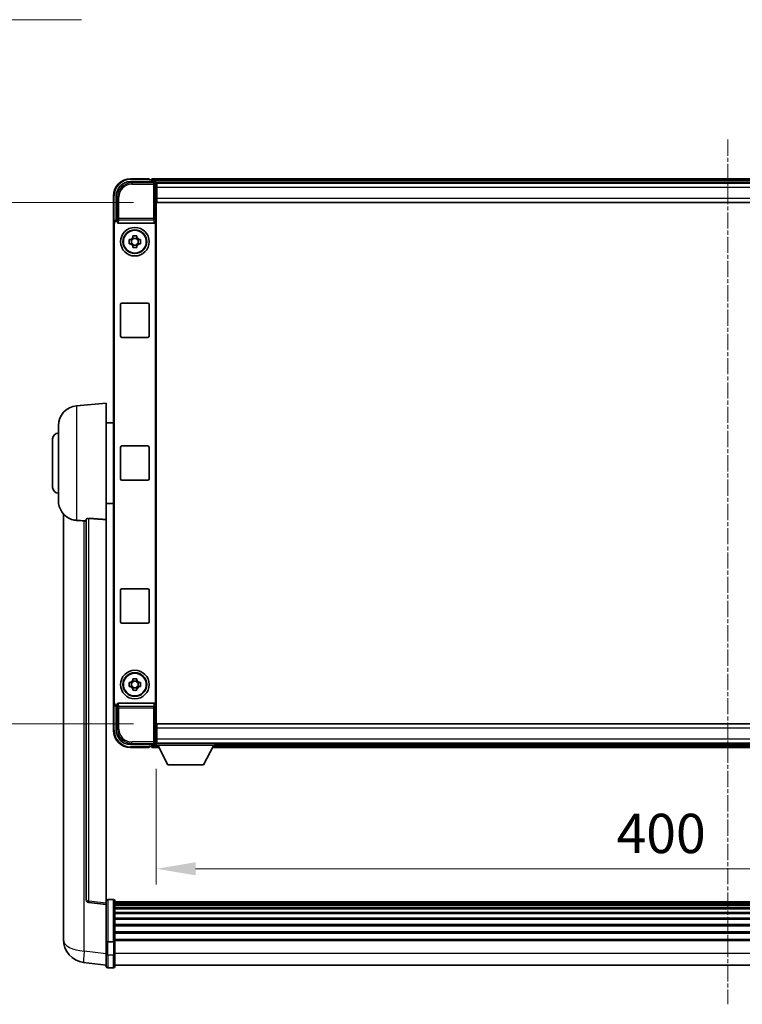
# Model space of a CAD drawing. Units: millimetres. Extents: x -9 to 12768, y 4 to 1690.
# Drawn here: x 3995 to 4248, y 563 to 908 of the extents above; entities that cross this region are included whole.
import ezdxf

# ---------------------------------------------------------------- set-up
doc = ezdxf.new("R2010")
doc.units = ezdxf.units.MM
doc.linetypes.add('CHAIN', pattern=[0.3543, 0.2362, -0.0295, 0.0591, -0.0295])
doc.layers.add('Centerline (ISO)', color=7, linetype='Continuous', lineweight=18, true_color=0x80ffff)
for name, color, linetype, lineweight in [('Dimension (ISO)', 7, 'Continuous', 18), ('Dimension (ISO) @ 1', 7, 'Continuous', 18), ('Symbol (ISO) @ 1', 7, 'Continuous', 18), ('Visible (ISO)', 7, 'Continuous', 35), ('Visible Narrow (ISO)', 7, 'Continuous', 25)]:
    doc.layers.add(name, color=color, linetype=linetype, lineweight=lineweight)
doc.styles.add('Note Text (TK)', font='MS PGothic.ttf')
doc.dimstyles.new('Default - Method 1b (TK)', dxfattribs={"dimscale": 6, "dimtxt": 2.5, "dimasz": 2.5, "dimexe": 1, "dimexo": 1.5, "dimgap": 1, "dimtad": 1, "dimtoh": 1, "dimrnd": 1e-08, "dimdsep": 46, "dimtxsty": 'Note Text (TK)', "dimcen": 0.09, "dimdle": 5, "dimclrd": 100, "dimclre": 100, "dimclrt": 7, "dimadec": 1, "dimazin": 1, "dimtfac": 1, "dimtmove": 0, "dimatfit": 3, "dimfxl": 0, "dimtolj": 1, "dimlwd": -1, "dimlwe": -1, "dimarcsym": 0})
doc.dimstyles.new('Default - Method 1b (TK)$7', dxfattribs={"dimscale": 6, "dimtxt": 2.5, "dimasz": 2.5, "dimexe": 1, "dimexo": 1.5, "dimgap": 1, "dimtad": 1, "dimtoh": 1, "dimrnd": 1e-08, "dimdsep": 46, "dimtxsty": 'Note Text (TK)', "dimcen": 0.09, "dimdle": 5, "dimclrd": 256, "dimclre": 100, "dimclrt": 7, "dimadec": 1, "dimazin": 1, "dimtfac": 1, "dimtmove": 0, "dimatfit": 3, "dimfxl": 0, "dimtolj": 1, "dimlwd": -1, "dimlwe": -1, "dimarcsym": 0})

# ---------------------------------------------------------------- blocks, each defined once
blk = doc.blocks.new('*D66')
at = {"layer": 'Defpoints', "color": 0, "transparency": 16777216}
for p in [(4043.4, 844.03), (3938.9, 661.53), (4043.4, 661.53)]:
    blk.add_point(p, dxfattribs=at)
at = {"layer": 'Dimension (ISO)', "color": 100, "transparency": 16777216}
for p, q in [((4035.15, 844.03), (3933.4, 844.03)), ((3938.9, 830.28), (3938.9, 675.28)), ((4035.15, 661.53), (3933.4, 661.53))]:
    blk.add_line(p, q, dxfattribs=at)
for points in [[(3936.6, 830.28), (3941.19, 830.28), (3938.9, 844.03)], [(3936.6, 675.28), (3941.19, 675.28), (3938.9, 661.53)]]:
    blk.add_solid(points, dxfattribs=at)
at = {"layer": 'Dimension (ISO)', "color": 7, "transparency": 16777216, "insert": (3926.52, 732.31), "char_height": 13.75, "attachment_point": 4, "rotation": 90, "style": 'Note Text (TK)'}
blk.add_mtext('\\A1;182.5', dxfattribs=at)
blk = doc.blocks.new('*D67')
at = {"layer": 'Defpoints', "color": 0, "transparency": 16777216}
for p in [(4043.15, 654.08), (4443.15, 654.08), (4443.15, 610.8)]:
    blk.add_point(p, dxfattribs=at)
at = {"layer": 'Dimension (ISO)', "color": 100, "transparency": 16777216}
for p, q in [((4043.15, 645.83), (4043.15, 605.3)), ((4443.15, 645.83), (4443.15, 605.3)), ((4056.9, 610.8), (4429.4, 610.8))]:
    blk.add_line(p, q, dxfattribs=at)
for points in [[(4056.9, 613.09), (4056.9, 608.51), (4043.15, 610.8)], [(4429.4, 613.09), (4429.4, 608.51), (4443.15, 610.8)]]:
    blk.add_solid(points, dxfattribs=at)
at = {"layer": 'Dimension (ISO)', "color": 7, "transparency": 16777216, "insert": (4204.14, 623.17), "char_height": 13.75, "attachment_point": 4, "style": 'Note Text (TK)'}
blk.add_mtext('\\A1;400', dxfattribs=at)

msp = doc.modelspace()

# ---------------------------------------------------------------- linework, layer by layer
at = {"layer": 'Centerline (ISO)', "linetype": 'CHAIN', "ltscale": 23.990969}
msp.add_line((4243.1454, 866.0297), (4243.1454, 563.3688), dxfattribs=at)
at = {"layer": 'Visible (ISO)'}
for p, q in [((4034.1424, 851.2797), (4042.6457, 851.2797)), ((4040.6454, 852.2797), (4034.1454, 852.2797)), ((4040.6454, 852.2797), (4040.6454, 852.0297)), ((4040.6454, 851.9797), (4040.6454, 852.0297)), ((4041.3954, 851.9797), (4040.6454, 851.9797)), ((4444.6454, 852.2797), (4041.6454, 852.2797)), ((4041.6454, 851.9797), (4041.6454, 852.2797)), ((4041.6454, 851.9797), (4041.6454, 851.5297)), ((4041.6454, 851.7297), (4041.6454, 851.2797)), ((4443.2122, 851.0297), (4043.0786, 851.0297)), ((4043.1454, 850.78), (4043.1454, 845.2797)), ((4043.3954, 850.7797), (4043.1454, 850.7797)), ((4043.1454, 849.7797), (4043.3954, 849.7797)), ((4043.3954, 849.2797), (4043.3954, 850.7797)), ((4442.8954, 850.7797), (4043.3954, 850.7797)), ((4043.3954, 849.2797), (4043.3954, 845.5297)), ((4028.1454, 846.2797), (4028.1454, 836.7803)), ((4029.1454, 837.7797), (4029.1454, 846.2827)), ((4043.3954, 847.1797), (4043.1454, 847.1797)), ((4043.1454, 845.2797), (4043.1454, 660.2797)), ((4043.3954, 844.0297), (4043.3954, 845.5297)), ((4442.8954, 844.0297), (4043.3954, 844.0297)), ((4029.1448, 837.7797), (4029.1454, 837.7797)), ((4029.1454, 837.7797), (4029.4073, 837.5178)), ((4029.4067, 837.5178), (4029.4073, 837.5178)), ((4029.4073, 837.5178), (4029.4073, 837.2914)), ((4028.1454, 668.7791), (4028.1454, 836.7803)), ((4028.4073, 669.041), (4028.4073, 836.5184)), ((4029.9033, 836.7797), (4042.3875, 836.7797)), ((4042.8835, 668.268), (4042.8835, 837.2914)), ((4033.6348, 830.9964), (4034.2536, 830.9964)), ((4034.4886, 830.9964), (4034.4886, 829.563)), ((4034.9287, 831.6715), (4034.9287, 832.2904)), ((4036.3621, 831.4365), (4034.9287, 831.4365)), ((4036.3621, 832.2904), (4036.3621, 831.6715)), ((4036.8022, 830.9964), (4036.8022, 829.563)), ((4037.0372, 830.9964), (4037.6561, 830.9964)), ((4034.2536, 829.563), (4033.6348, 829.563)), ((4034.9287, 829.1229), (4036.3621, 829.1229)), ((4034.9287, 828.269), (4034.9287, 828.8879)), ((4036.3621, 828.8879), (4036.3621, 828.269)), ((4037.6561, 829.563), (4037.0372, 829.563)), ((4030.6454, 797.2797), (4030.6454, 808.2797)), ((4031.1454, 808.7797), (4040.1454, 808.7797)), ((4040.6454, 808.2797), (4040.6454, 797.2797)), ((4040.1454, 796.7797), (4031.1454, 796.7797)), ((4015.2853, 772.8733), (4025.6454, 773.7797)), ((4025.6454, 773.7797), (4025.6454, 733.0171)), ((4008.8954, 739.6594), (4008.8954, 765.8999)), ((4025.6454, 766.9297), (4028.1454, 766.9297)), ((4006.8954, 744.2797), (4006.8954, 761.2797)), ((4030.6454, 747.2797), (4030.6454, 758.2797)), ((4031.1454, 758.7797), (4040.1454, 758.7797)), ((4040.6454, 758.2797), (4040.6454, 747.2797)), ((4040.1454, 746.7797), (4031.1454, 746.7797)), ((4025.6454, 738.6297), (4028.1454, 738.6297)), ((4010.6454, 735.0294), (4010.6454, 590.8832)), ((4018.6454, 733.1143), (4018.6454, 600.0155)), ((4025.6454, 598.7803), (4025.6454, 733.0171)), ((4030.6454, 697.2797), (4030.6454, 708.2797)), ((4031.1454, 708.7797), (4040.1454, 708.7797)), ((4040.6454, 708.2797), (4040.6454, 697.2797)), ((4040.1454, 696.7797), (4031.1454, 696.7797)), ((4033.6348, 675.9964), (4034.2536, 675.9964)), ((4034.4886, 675.9964), (4034.4886, 674.563)), ((4034.9287, 676.6715), (4034.9287, 677.2904)), ((4036.3621, 676.4365), (4034.9287, 676.4365)), ((4036.3621, 677.2904), (4036.3621, 676.6715)), ((4036.8022, 675.9964), (4036.8022, 674.563)), ((4037.0372, 675.9964), (4037.6561, 675.9964)), ((4034.2536, 674.563), (4033.6348, 674.563)), ((4034.9287, 674.1229), (4036.3621, 674.1229)), ((4034.9287, 673.269), (4034.9287, 673.8879)), ((4036.3621, 673.8879), (4036.3621, 673.269)), ((4037.6561, 674.563), (4037.0372, 674.563)), ((4028.1454, 668.7791), (4028.1454, 659.2797)), ((4042.3875, 668.7797), (4029.9033, 668.7797)), ((4029.1454, 667.7797), (4029.1448, 667.7797)), ((4029.1454, 667.7797), (4029.4073, 668.0416)), ((4029.1454, 659.2766), (4029.1454, 667.7797)), ((4029.4073, 668.0416), (4029.4067, 668.0416)), ((4029.4073, 668.268), (4029.4073, 668.0416)), ((4043.1454, 660.2797), (4043.1454, 654.7794)), ((4043.1454, 658.3797), (4043.3954, 658.3797)), ((4043.3954, 661.5297), (4442.8954, 661.5297)), ((4043.3954, 660.0297), (4043.3954, 661.5297)), ((4043.3954, 660.0297), (4043.3954, 656.2797)), ((4043.3954, 655.7797), (4043.1454, 655.7797)), ((4043.1454, 654.7797), (4043.3954, 654.7797)), ((4043.1454, 654.7797), (4043.1454, 654.0797)), ((4043.1454, 654.7797), (4063.7454, 654.7797)), ((4043.3954, 654.7797), (4043.3954, 656.2797)), ((4043.3954, 654.7797), (4442.8954, 654.7797)), ((4063.7454, 654.7797), (4063.7454, 654.0797)), ((4042.6457, 654.2797), (4034.1424, 654.2797)), ((4034.1454, 653.2797), (4040.6454, 653.2797)), ((4040.6454, 653.5297), (4040.6454, 653.5797)), ((4040.6454, 653.5797), (4041.3954, 653.5797)), ((4040.6454, 653.5297), (4040.6454, 653.2797)), ((4041.6454, 654.2797), (4041.6454, 653.8297)), ((4041.6454, 654.0297), (4041.6454, 653.5797)), ((4041.6454, 653.2797), (4041.6454, 653.5797)), ((4041.6454, 653.2797), (4044.057, 653.2797)), ((4043.0786, 654.5297), (4043.1454, 654.5297)), ((4043.1454, 654.0797), (4063.7454, 654.0797)), ((4047.1954, 647.1797), (4043.6454, 654.0797)), ((4059.6954, 647.1797), (4063.2454, 654.0797)), ((4062.8338, 653.2797), (4423.457, 653.2797)), ((4063.7454, 654.5297), (4422.5454, 654.5297)), ((4047.1954, 647.1797), (4059.6954, 647.1797)), ((4028.1454, 600.0414), (4026.1454, 600.0414)), ((4025.6454, 598.2956), (4019.5274, 599.0225)), ((4025.6454, 598.7803), (4025.6454, 598.2956)), ((4025.6454, 598.2956), (4025.6454, 586.1253)), ((4028.6454, 599.5414), (4028.6454, 585.3493)), ((4457.6454, 599.2714), (4028.6454, 599.2714)), ((4457.6454, 599.0397), (4028.6454, 599.0397)), ((4457.6454, 599.028), (4028.6454, 599.028)), ((4457.6454, 598.7565), (4028.6454, 598.7565)), ((4457.6454, 598.3053), (4028.6454, 598.3053)), ((4457.6454, 597.9951), (4028.6454, 597.9951)), ((4457.6454, 597.1251), (4028.6454, 597.1251)), ((4457.6454, 596.7787), (4028.6454, 596.7787)), ((4457.6454, 595.5234), (4028.6454, 595.5234)), ((4457.6454, 595.1443), (4028.6454, 595.1443)), ((4457.6454, 593.5489), (4028.6454, 593.5489)), ((4457.6454, 593.1416), (4028.6454, 593.1416)), ((4010.6454, 588.8181), (4010.6454, 590.8832)), ((4457.6454, 591.2614), (4028.6454, 591.2614)), ((4457.6454, 590.8314), (4028.6454, 590.8314)), ((4010.6454, 587.7917), (4010.6454, 585.9972)), ((4025.6454, 585.3493), (4025.6454, 586.1253)), ((4457.6454, 588.7306), (4028.6454, 588.7306)), ((4457.6454, 588.2839), (4028.6454, 588.2839)), ((4457.6454, 586.0332), (4028.6454, 586.0332)), ((4025.6454, 585.3493), (4025.6454, 580.8688)), ((4028.1454, 585.2476), (4026.1454, 585.2476)), ((4457.6454, 585.6628), (4028.6454, 585.6628)), ((4028.6454, 580.8688), (4028.6454, 585.3493)), ((4025.6454, 576.6188), (4025.6454, 580.8688)), ((4028.6454, 580.8688), (4028.6454, 576.6188)), ((4025.6454, 577.1037), (4017.6961, 578.0537)), ((4028.1454, 576.1188), (4026.1454, 576.1188)), ((4457.6454, 577.1188), (4028.6454, 577.1188))]:
    msp.add_line(p, q, dxfattribs=at)
for centre, radius in [((4035.6454, 830.2797), 5), ((4035.6454, 830.2797), 4.15), ((4035.6454, 830.2797), 4.0013), ((4035.6454, 675.2797), 5), ((4035.6454, 675.2797), 4.15), ((4035.6454, 675.2797), 4.0013)]:
    msp.add_circle(centre, radius, dxfattribs=at)
for centre, radius, start, end in [((4034.1454, 846.2797), 6, 90, 180), ((4041.3954, 851.7297), 0.25, 0, 90), ((4035.6454, 830.2797), 1.5655, 117.245031, 152.754969), ((4035.6454, 830.2797), 1.5655, 27.245031, 62.754969), ((4035.6454, 830.2797), 1.5655, 207.245031, 242.754969), ((4035.6454, 830.2797), 1.5655, 297.245031, 332.754969), ((4031.1454, 808.2797), 0.5, 90, 180), ((4040.1454, 808.2797), 0.5, 0, 90), ((4031.1454, 797.2797), 0.5, 180, 270), ((4040.1454, 797.2797), 0.5, 270, 0), ((4015.8954, 765.8999), 7, 95, 180), ((4008.8954, 761.2797), 2, 90, 180), ((4031.1454, 758.2797), 0.5, 90, 180), ((4040.1454, 758.2797), 0.5, 0, 90), ((4031.1454, 747.2797), 0.5, 180, 270), ((4040.1454, 747.2797), 0.5, 270, 0), ((4008.8954, 744.2797), 2, 180, 270), ((4015.8954, 739.6594), 7, 180, 248.257044), ((4031.1454, 708.2797), 0.5, 90, 180), ((4040.1454, 708.2797), 0.5, 0, 90), ((4031.1454, 697.2797), 0.5, 180, 270), ((4040.1454, 697.2797), 0.5, 270, 0), ((4035.6454, 675.2797), 1.5655, 117.245031, 152.754969), ((4035.6454, 675.2797), 1.5655, 27.245031, 62.754969), ((4035.6454, 675.2797), 1.5655, 207.245031, 242.754969), ((4035.6454, 675.2797), 1.5655, 297.245031, 332.754969), ((4034.1454, 659.2797), 6, 180, 270), ((4041.3954, 653.8297), 0.25, 270, 0), ((4019.6454, 600.0155), 1, 180, 263.22423), ((4026.1454, 599.5414), 0.5, 90, 180), ((4028.1454, 599.5414), 0.5, 0, 90), ((4018.6454, 585.9972), 8, 180, 263.184806), ((4026.1454, 576.6188), 0.5, 180, 270), ((4028.1454, 576.6188), 0.5, 270, 0)]:
    msp.add_arc(centre, radius, start, end, dxfattribs=at)
for centre, major_axis, ratio, start_param, end_param in [((4034.1485, 846.2766), (-3.5398, 3.5398), 0.99878277, 5.49839613, 7.06797448), ((4042.6451, 850.7794), (0.354, 0.354), 0.99878277, 5.49839613, 7.06797448), ((4029.146, 836.7791), (-0.708, 0.708), 0.99878277, 5.49839613, 7.06797448), ((4029.4079, 836.5172), (-0.708, 0.708), 0.99878277, 5.49839613, 7.06797448), ((4029.9076, 837.2958), (-0.0697, -0.5117), 0.96815944, 4.8522561, 6.41439087), ((4042.3832, 837.2958), (0.0697, -0.5117), 0.96815944, 6.15197975, 7.71411451), ((4029.146, 668.7803), (-0.708, -0.708), 0.99878277, 5.49839613, 7.06797448), ((4029.4079, 669.0422), (-0.708, -0.708), 0.99878277, 5.49839613, 7.06797448), ((4029.9076, 668.2635), (-0.0697, 0.5117), 0.96815944, 6.15197975, 7.71411451), ((4042.3832, 668.2635), (0.0697, 0.5117), 0.96815944, 4.8522561, 6.41439087), ((4034.1485, 659.2827), (-3.5398, -3.5398), 0.99878277, 5.49839613, 7.06797448), ((4042.6451, 654.78), (0.354, -0.354), 0.99878277, 5.49839613, 7.06797448)]:
    msp.add_ellipse(centre, major_axis=major_axis, ratio=ratio, start_param=start_param, end_param=end_param, dxfattribs=at)
for points, knots in [([(4033.6348, 829.563), (4033.6274, 829.8098), (4033.624, 830.0533), (4033.624, 830.506), (4033.6274, 830.7496), (4033.6348, 830.9964)], [4.331071921, 4.331071921, 4.331071921, 4.331071921, 4.398975087, 4.398975087, 4.466878254, 4.466878254, 4.466878254, 4.466878254]), ([(4034.9287, 832.2904), (4035.1755, 832.2977), (4035.4191, 832.3011), (4035.8718, 832.3011), (4036.1153, 832.2977), (4036.3621, 832.2904)], [4.331071921, 4.331071921, 4.331071921, 4.331071921, 4.398975087, 4.398975087, 4.466878254, 4.466878254, 4.466878254, 4.466878254]), ([(4037.6561, 830.9964), (4037.6634, 830.7496), (4037.6668, 830.506), (4037.6668, 830.0533), (4037.6634, 829.8098), (4037.6561, 829.563)], [4.331071921, 4.331071921, 4.331071921, 4.331071921, 4.398975087, 4.398975087, 4.466878254, 4.466878254, 4.466878254, 4.466878254]), ([(4036.3621, 828.269), (4036.1153, 828.2617), (4035.8718, 828.2583), (4035.4191, 828.2583), (4035.1755, 828.2617), (4034.9287, 828.269)], [4.331071921, 4.331071921, 4.331071921, 4.331071921, 4.398975087, 4.398975087, 4.466878254, 4.466878254, 4.466878254, 4.466878254]), ([(4013.3023, 733.1575), (4013.4145, 733.1127), (4013.53, 733.0707), (4014.1594, 732.8636), (4014.7099, 732.7579), (4015.2853, 732.7255)], [-4.49329069, -4.49329069, -4.49329069, -4.49329069, -4.442199692, -4.442199692, -4.222488194, -4.222488194, -4.222488194, -4.222488194]), ([(4015.2853, 732.7255), (4015.2889, 732.7253), (4015.2925, 732.7251), (4016.135, 732.6778), (4017.0551, 732.6233), (4017.9482, 732.5494)], [2.102258604, 2.102258604, 2.102258604, 2.102258604, 2.10340374, 2.10340374, 2.370180755, 2.370180755, 2.370180755, 2.370180755]), ([(4018.6454, 733.1143), (4018.6456, 733.1572), (4018.6649, 733.2029), (4018.7566, 733.2989), (4018.8376, 733.3487), (4019.0198, 733.4124), (4019.1136, 733.4356), (4019.2768, 733.455), (4019.335, 733.4589), (4019.4486, 733.4607), (4019.5035, 733.4591), (4019.5583, 733.4551)], [0.192845303, 0.192845303, 0.192845303, 0.192845303, 0.240507365, 0.240507365, 0.297130074, 0.297130074, 0.334079186, 0.334079186, 0.352553742, 0.352553742, 0.369009283, 0.369009283, 0.369009283, 0.369009283]), ([(4033.6348, 674.563), (4033.6274, 674.8098), (4033.624, 675.0533), (4033.624, 675.506), (4033.6274, 675.7496), (4033.6348, 675.9964)], [4.331071921, 4.331071921, 4.331071921, 4.331071921, 4.398975087, 4.398975087, 4.466878254, 4.466878254, 4.466878254, 4.466878254]), ([(4034.9287, 677.2904), (4035.1755, 677.2977), (4035.4191, 677.3011), (4035.8718, 677.3011), (4036.1153, 677.2977), (4036.3621, 677.2904)], [4.331071921, 4.331071921, 4.331071921, 4.331071921, 4.398975087, 4.398975087, 4.466878254, 4.466878254, 4.466878254, 4.466878254]), ([(4037.6561, 675.9964), (4037.6634, 675.7496), (4037.6668, 675.506), (4037.6668, 675.0533), (4037.6634, 674.8098), (4037.6561, 674.563)], [4.331071921, 4.331071921, 4.331071921, 4.331071921, 4.398975087, 4.398975087, 4.466878254, 4.466878254, 4.466878254, 4.466878254]), ([(4036.3621, 673.269), (4036.1153, 673.2617), (4035.8718, 673.2583), (4035.4191, 673.2583), (4035.1755, 673.2617), (4034.9287, 673.269)], [4.331071921, 4.331071921, 4.331071921, 4.331071921, 4.398975087, 4.398975087, 4.466878254, 4.466878254, 4.466878254, 4.466878254]), ([(4010.6454, 590.8832), (4010.6454, 590.7894), (4010.6457, 590.6957), (4010.6488, 590.079), (4010.6551, 589.5715), (4010.6551, 588.7104), (4010.6488, 588.2956), (4010.6457, 587.9028), (4010.6454, 587.8459), (4010.6454, 587.7917)], [4.535339596, 4.535339596, 4.535339596, 4.535339596, 4.561894963, 4.561894963, 4.711051305, 4.711051305, 4.860207647, 4.860207647, 4.886763014, 4.886763014, 4.886763014, 4.886763014]), ([(4010.649, 588.2612), (4010.6479, 588.366), (4010.6469, 588.4766), (4010.6457, 588.6658), (4010.6454, 588.7411), (4010.6454, 588.8181)], [4.818278025, 4.818278025, 4.818278025, 4.818278025, 4.8602076466, 4.8602076466, 4.8867630138, 4.8867630138, 4.8867630138, 4.8867630138]), ([(4025.6454, 585.3493), (4025.6454, 585.3491), (4025.6454, 585.3489), (4025.6457, 585.3415), (4025.6498, 585.3342), (4025.6658, 585.32), (4025.6776, 585.313), (4025.7204, 585.2945), (4025.759, 585.2837), (4025.8529, 585.2661), (4025.9063, 585.2592), (4026.0225, 585.25), (4026.0836, 585.2476), (4026.1454, 585.2476)], [-0.0003347789, -0.0003347789, -0.0003347789, -0.0003347789, 0, 0, 0.011463002, 0.011463002, 0.0228675214, 0.0228675214, 0.0430502261, 0.0430502261, 0.0621538264, 0.0621538264, 0.0807455701, 0.0807455701, 0.0807455701, 0.0807455701]), ([(4028.6454, 585.3493), (4028.6454, 585.3491), (4028.6454, 585.3489), (4028.6452, 585.3415), (4028.641, 585.3342), (4028.625, 585.32), (4028.6133, 585.313), (4028.5704, 585.2945), (4028.5319, 585.2837), (4028.438, 585.2661), (4028.3845, 585.2592), (4028.2683, 585.25), (4028.2073, 585.2476), (4028.1454, 585.2476)], [-0.0809227639, -0.0809227639, -0.0809227639, -0.0809227639, -0.0805886357, -0.0805886357, -0.0691479127, -0.0691479127, -0.0577655589, -0.0577655589, -0.0376220805, -0.0376220805, -0.0185556094, -0.0185556094, 0, 0, 0, 0])]:
    msp.add_open_spline(points, degree=3, knots=knots, dxfattribs=at)
for points, weights in [([(4034.9287, 830.9964), (4034.6634, 830.9964), (4034.2536, 830.9964)], [1.35956394726, 1.22656475141, 1.03074466748]), ([(4034.9287, 831.6715), (4034.9287, 831.2617), (4034.9287, 830.9964)], [1.03074466748, 1.22656475141, 1.35956394726]), ([(4036.3621, 830.9964), (4036.3621, 831.2617), (4036.3621, 831.6715)], [1.35956394726, 1.22656475141, 1.03074466748]), ([(4037.0372, 830.9964), (4036.6274, 830.9964), (4036.3621, 830.9964)], [1.03074466748, 1.22656475141, 1.35956394726]), ([(4034.2536, 829.563), (4034.6634, 829.563), (4034.9287, 829.563)], [1.03074466748, 1.22656475141, 1.35956394726]), ([(4034.9287, 829.563), (4034.9287, 829.2977), (4034.9287, 828.8879)], [1.35956394726, 1.22656475141, 1.03074466748]), ([(4036.3621, 828.8879), (4036.3621, 829.2977), (4036.3621, 829.563)], [1.03074466748, 1.22656475141, 1.35956394726]), ([(4036.3621, 829.563), (4036.6274, 829.563), (4037.0372, 829.563)], [1.35956394726, 1.22656475141, 1.03074466748]), ([(4034.9287, 675.9964), (4034.6634, 675.9964), (4034.2536, 675.9964)], [1.35956394726, 1.22656475141, 1.03074466748]), ([(4034.9287, 676.6715), (4034.9287, 676.2617), (4034.9287, 675.9964)], [1.03074466748, 1.22656475141, 1.35956394726]), ([(4036.3621, 675.9964), (4036.3621, 676.2617), (4036.3621, 676.6715)], [1.35956394726, 1.22656475141, 1.03074466748]), ([(4037.0372, 675.9964), (4036.6274, 675.9964), (4036.3621, 675.9964)], [1.03074466748, 1.22656475141, 1.35956394726]), ([(4034.2536, 674.563), (4034.6634, 674.563), (4034.9287, 674.563)], [1.03074466748, 1.22656475141, 1.35956394726]), ([(4034.9287, 674.563), (4034.9287, 674.2977), (4034.9287, 673.8879)], [1.35956394726, 1.22656475141, 1.03074466748]), ([(4036.3621, 673.8879), (4036.3621, 674.2977), (4036.3621, 674.563)], [1.03074466748, 1.22656475141, 1.35956394726]), ([(4036.3621, 674.563), (4036.6274, 674.563), (4037.0372, 674.563)], [1.35956394726, 1.22656475141, 1.03074466748])]:
    msp.add_rational_spline(points, weights, degree=2, dxfattribs=at)
for points in [[(4017.9482, 732.5494), (4018.2965, 732.5206), (4018.6454, 732.4918)], [(4025.6454, 733.0171), (4022.5798, 733.2371), (4019.5583, 733.4551)]]:
    msp.add_open_spline(points, degree=2, dxfattribs=at)
at = {"layer": 'Visible Narrow (ISO)'}
for p, q in [((4034.562, 850.86), (4034.1424, 851.2797)), ((4034.1454, 852.2797), (4034.1454, 852.0297)), ((4034.1454, 852.0297), (4040.6454, 852.0297)), ((4444.6454, 851.9797), (4041.6454, 851.9797)), ((4444.6454, 851.5297), (4041.6454, 851.5297)), ((4042.6457, 851.2797), (4042.2261, 850.86)), ((4034.562, 850.86), (4034.562, 850.3603)), ((4042.2261, 850.86), (4034.562, 850.86)), ((4034.562, 850.3603), (4042.2261, 850.3603)), ((4042.2261, 850.86), (4042.2261, 850.3603)), ((4042.2261, 850.3603), (4042.7258, 850.3603)), ((4042.2261, 850.3603), (4042.2261, 838.4487)), ((4042.7258, 850.3603), (4043.1454, 850.78)), ((4042.7258, 838.4487), (4042.7258, 850.3603)), ((4043.3954, 849.4797), (4043.1454, 849.4797)), ((4442.8954, 849.2797), (4043.3954, 849.2797)), ((4028.1454, 846.2797), (4028.3954, 846.2797)), ((4028.3954, 837.4417), (4028.3954, 846.2797)), ((4029.1454, 846.2827), (4029.5651, 845.8631)), ((4029.5651, 845.8631), (4030.0648, 845.8631)), ((4029.5651, 845.8631), (4029.5651, 838.4487)), ((4030.0648, 838.4487), (4030.0648, 845.8631)), ((4043.3954, 847.5797), (4043.1454, 847.5797)), ((4043.3954, 845.5297), (4442.8954, 845.5297)), ((4029.4067, 837.5178), (4029.1448, 837.7797)), ((4029.5651, 838.4487), (4029.4073, 837.2914)), ((4030.0648, 838.4487), (4029.5651, 838.4487)), ((4029.9033, 836.7797), (4030.0648, 837.9644)), ((4030.0648, 837.9644), (4030.0648, 838.4487)), ((4042.2261, 838.4487), (4030.0648, 838.4487)), ((4030.0648, 837.9644), (4042.2261, 837.9644)), ((4042.7258, 838.4487), (4042.2261, 838.4487)), ((4042.2261, 838.4487), (4042.2261, 837.9644)), ((4042.2261, 837.9644), (4042.3875, 836.7797)), ((4042.8835, 837.2914), (4042.7258, 838.4487)), ((4028.1454, 836.7803), (4028.4073, 836.5184)), ((4015.2853, 772.8733), (4015.2853, 732.7255)), ((4017.9482, 582.0124), (4017.9482, 732.5494)), ((4019.5583, 599.5036), (4019.5583, 733.4551)), ((4028.4073, 669.041), (4028.1454, 668.7791)), ((4030.0648, 667.595), (4029.9033, 668.7797)), ((4042.3875, 668.7797), (4042.2261, 667.595)), ((4028.3954, 659.2797), (4028.3954, 668.1177)), ((4029.1448, 667.7797), (4029.4067, 668.0416)), ((4029.4073, 668.268), (4029.5651, 667.1107)), ((4029.5651, 667.1107), (4030.0648, 667.1107)), ((4029.5651, 667.1107), (4029.5651, 659.6963)), ((4042.2261, 667.595), (4030.0648, 667.595)), ((4030.0648, 667.1107), (4030.0648, 667.595)), ((4030.0648, 659.6963), (4030.0648, 667.1107)), ((4030.0648, 667.1107), (4042.2261, 667.1107)), ((4042.2261, 667.595), (4042.2261, 667.1107)), ((4042.2261, 667.1107), (4042.7258, 667.1107)), ((4042.2261, 667.1107), (4042.2261, 655.199)), ((4042.7258, 667.1107), (4042.8835, 668.268)), ((4042.7258, 655.199), (4042.7258, 667.1107)), ((4028.1454, 659.2797), (4028.3954, 659.2797)), ((4029.5651, 659.6963), (4029.1454, 659.2766)), ((4029.5651, 659.6963), (4030.0648, 659.6963)), ((4442.8954, 660.0297), (4043.3954, 660.0297)), ((4042.2261, 655.199), (4034.562, 655.199)), ((4034.562, 654.6994), (4034.562, 655.199)), ((4042.2261, 655.199), (4042.2261, 654.6994)), ((4042.7258, 655.199), (4042.2261, 655.199)), ((4043.1454, 654.7794), (4042.7258, 655.199)), ((4043.1454, 657.9797), (4043.3954, 657.9797)), ((4043.1454, 656.0797), (4043.3954, 656.0797)), ((4043.3954, 656.2797), (4442.8954, 656.2797)), ((4034.1424, 654.2797), (4034.562, 654.6994)), ((4040.6454, 653.5297), (4034.1454, 653.5297)), ((4034.1454, 653.2797), (4034.1454, 653.5297)), ((4034.562, 654.6994), (4042.2261, 654.6994)), ((4041.6454, 654.0297), (4043.6711, 654.0297)), ((4041.6454, 653.5797), (4043.9027, 653.5797)), ((4042.2261, 654.6994), (4042.6457, 654.2797)), ((4062.9882, 653.5797), (4423.3027, 653.5797)), ((4063.2197, 654.0297), (4423.0711, 654.0297)), ((4026.1454, 600.0414), (4026.1454, 585.2476)), ((4028.1454, 585.2476), (4028.1454, 600.0414)), ((4025.6454, 598.7803), (4019.5583, 599.5036)), ((4026.1454, 580.6188), (4026.1454, 585.2476)), ((4028.1454, 585.2476), (4028.1454, 580.6188)), ((4025.6454, 581.0925), (4017.9482, 582.0124)), ((4026.1454, 580.6188), (4026.1454, 576.1188)), ((4028.1454, 580.6188), (4026.1454, 580.6188)), ((4028.1454, 576.1188), (4028.1454, 580.6188)), ((4457.6454, 581.1188), (4028.6454, 581.1188))]:
    msp.add_line(p, q, dxfattribs=at)
for centre, start, end in [((4034.1454, 846.2797), 90, 180), ((4034.1454, 659.2797), 180, 270)]:
    msp.add_arc(centre, 5.75, start, end, dxfattribs=at)
for centre, major_axis, ratio, start_param, end_param in [((4034.5675, 845.8576), (-3.539, 3.539), 0.99902583, 5.49839613, 7.06797448), ((4034.5675, 845.8576), (-3.1859, 3.1859), 0.99878277, 5.49839613, 7.06797448), ((4042.2261, 850.3603), (-0.3536, 0.3536), 0.99878277, 3.9275998, 5.49717816), ((4030.0648, 838.4487), (-0.4954, 0.0675), 0.96815944, 0.13986712, 1.70200189), ((4042.2261, 838.4487), (0.4954, 0.0675), 0.96815944, 4.58118342, 6.14331819), ((4030.0648, 667.1107), (-0.4954, -0.0675), 0.96815944, 4.58118342, 6.14331819), ((4042.2261, 667.1107), (0.4954, -0.0675), 0.96815944, 0.13986712, 1.70200189), ((4034.5675, 659.7018), (-3.539, -3.539), 0.99902583, 5.49839613, 7.06797448), ((4034.5675, 659.7018), (-3.1859, -3.1859), 0.99878277, 5.49839613, 7.06797448), ((4042.2261, 655.199), (0.3536, 0.3536), 0.99878277, 3.9275998, 5.49717816), ((4019.6454, 600.0155), (-1, 0), 0.51386086, 0, 1.48352986), ((4019.6454, 600.0155), (-0.118, -0.993), 0.03058485, 5.25761698, 6.28318531), ((4018.6454, 585.9972), (-8, 0), 0.5, 0, 1.48352986), ((4018.6454, 585.9972), (-0.9493, -7.9435), 0.03178074, 5.24167868, 6.28318531), ((4026.1454, 580.8688), (-0.5, 0), 0.5, 0, 1.57079633), ((4028.1454, 580.8688), (0.5, 0), 0.5, 4.71238898, 6.28318531)]:
    msp.add_ellipse(centre, major_axis=major_axis, ratio=ratio, start_param=start_param, end_param=end_param, dxfattribs=at)

# ---------------------------------------------------------------- dimensions: what is measured, and where the dimension line sits
at = {"layer": 'Dimension (ISO) @ 1', "color": 100, "true_color": 0x00ff3f}
for base, p1, p2, angle, picture, middle in [((3938.8954, 661.5297), (4043.3954, 844.0297), (4043.3954, 661.5297), 90, '*D66', (3938.8954, 752.7797)), ((4443.1454, 610.7967), (4043.1454, 654.0797), (4443.1454, 654.0797), 180, '*D67', (4218.4339, 610.7967))]:
    dim = msp.add_linear_dim(base=base, p1=p1, p2=p2, angle=angle, dimstyle='Default - Method 1b (TK)', override={"dimscale": 1, "dimtxt": 13.75, "dimasz": 13.75, "dimexe": 5.5, "dimexo": 8.25, "dimgap": 5.5, "dimtoh": 0, "dimdec": 2, "dimcen": 0.495, "dimtol": 0, "dimlim": 0, "dimtp": 0, "dimtm": 0, "dimtdec": 2, "dimtix": 0, "dimtofl": 0, "dimtmove": 0, "dimatfit": 1}, dxfattribs=at)
    dim.commit()
    dim.dimension.update_dxf_attribs({"geometry": picture, "text_midpoint": middle, "dimtype": 128})

# ---------------------------------------------------------------- leaders
at = {"layer": 'Symbol (ISO) @ 1', "color": 100, "true_color": 0x00ff40, "annotation_type": 0, "has_hookline": 1, "hookline_direction": 0, "text_width": 252.0312}
msp.add_leader([(3703.1627, 824.3492), (3751.1519, 907.9806), (3764.9019, 907.9806)], dimstyle='Default - Method 1b (TK)$7', override={"dimscale": 1, "dimtxt": 13.75, "dimasz": 13.75, "dimgap": 0, "dimtad": 1}, dxfattribs=at)

doc.saveas('drawing.dxf')
